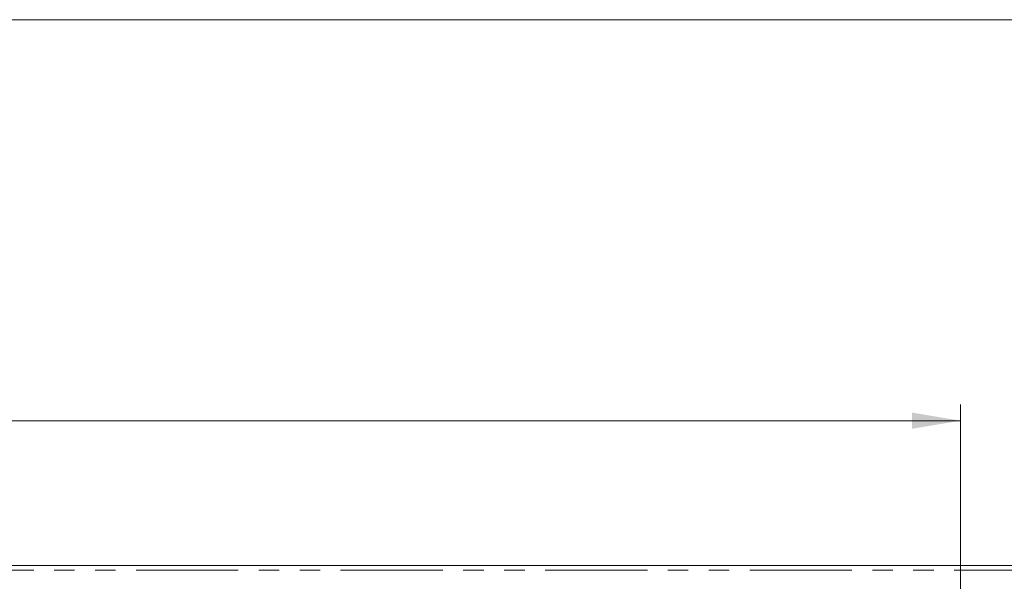
# Model space of a CAD drawing. Units: millimetres. Extents: x 0 to 586, y 0 to 420.
# Drawn here: x 259 to 320, y 376 to 411 of the extents above; entities that cross this region are included whole.
import ezdxf

# ---------------------------------------------------------------- set-up
doc = ezdxf.new("R2010")
doc.units = ezdxf.units.MM
doc.linetypes.add('PHANTOM', pattern=[12.7, 6.35, -1.27, 1.27, -1.27, 1.27, -1.27])
doc.styles.add('SLDTEXTSTYLE0', font='TXT', dxfattribs={"width": 0.605})
doc.dimstyles.new('SLDDIMSTYLE0', dxfattribs={"dimtxt": 3, "dimasz": 3, "dimexe": 0, "dimexo": 0.0625, "dimgap": 0.75, "dimtad": 0, "dimtih": 1, "dimtoh": 1, "dimdec": 1, "dimlfac": 10, "dimrnd": 1e-09, "dimzin": 12, "dimdsep": 46, "dimtxsty": 'SLDTEXTSTYLE0', "dimsah": 1, "dimcen": 0.09, "dimadec": 0, "dimazin": 3, "dimtfac": 1, "dimtofl": 0, "dimtmove": 0, "dimatfit": 3, "dimfxl": 0, "dimfrac": 2, "dimtolj": 1, "dimtzin": 12, "dimarcsym": 0})

# ---------------------------------------------------------------- blocks, each defined once
blk = doc.blocks.new('_D_15')
at = {"color": 7, "linetype": 'Continuous', "lineweight": 0}
for p, q in [((149.719, 370.594), (149.719, 387.088)), ((317.219, 370.594), (317.219, 387.088)), ((149.719, 386.088), (317.219, 386.088))]:
    blk.add_line(p, q, dxfattribs=at)
for points in [[(149.719, 386.088), (152.719, 385.588), (152.719, 386.588)], [(317.219, 386.088), (314.219, 386.588), (314.219, 385.588)]]:
    blk.add_solid(points, dxfattribs=at)
at = {"color": 7, "linetype": 'Continuous', "lineweight": 0, "char_height": 3, "attachment_point": 1, "style": 'SLDTEXTSTYLE0'}
for s, insert in [('- Deck', (228.643, 389.955, -16.818)), ('1675', (218.351, 389.955, -16.818))]:
    blk.add_mtext(s, dxfattribs=dict(at, insert=insert))

msp = doc.modelspace()

# ---------------------------------------------------------------- linework, layer by layer
at = {"color": 7, "linetype": 'Continuous', "lineweight": 0}
msp.add_line((5.873, 411.004), (579.873, 411.004), dxfattribs=at)
at = {"color": 7, "linetype": 'Continuous', "lineweight": 15}
msp.add_line((143.753, 377.088), (323.185, 377.088), dxfattribs=at)
at = {"color": 8, "linetype": 'PHANTOM', "lineweight": 0}
msp.add_line((323.185, 376.804), (143.753, 376.804), dxfattribs=at)

# ---------------------------------------------------------------- dimensions: what is measured, and where the dimension line sits
at = {"color": 7, "linetype": 'Continuous', "lineweight": 0}
dim = msp.add_linear_dim(base=(317.219, 388.39), p1=(149.719, 369.594), p2=(317.219, 369.594), text='<> - Deck', dimstyle='SLDDIMSTYLE0', dxfattribs=at)
dim.commit()
dim.dimension.update_dxf_attribs({"geometry": '_D_15', "text_midpoint": (229.462, 388.39), "dimtype": 160})

doc.saveas('drawing.dxf')
